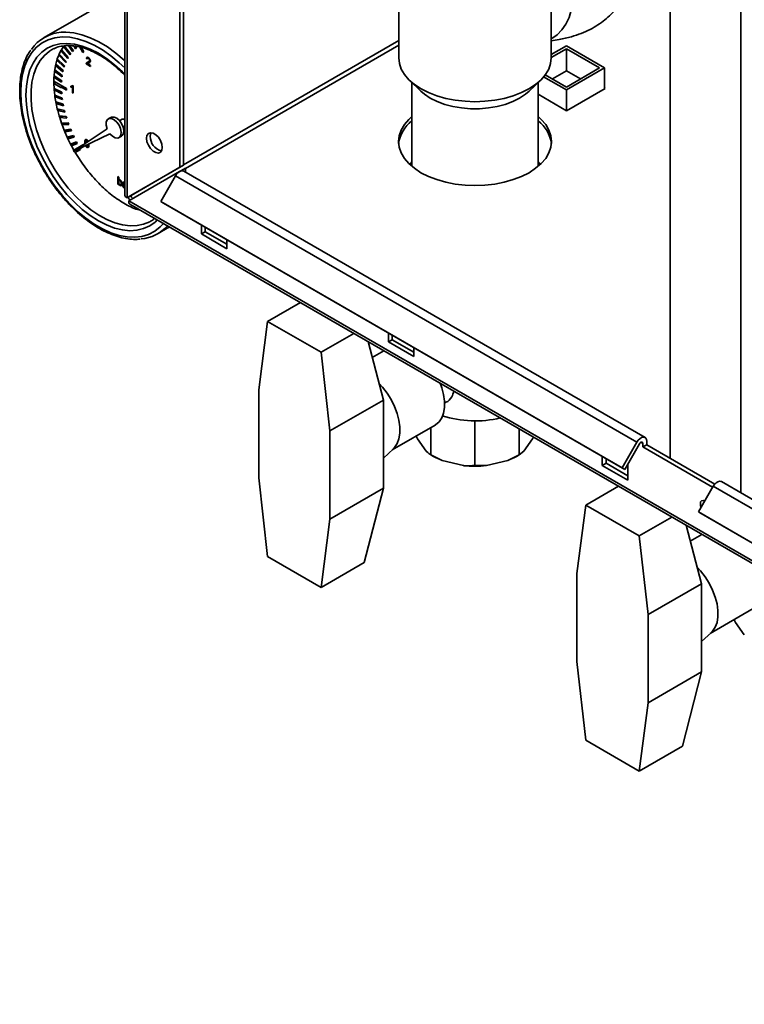
# Paper-space layout 'Blatt2' of a CAD drawing. Units: millimetres. Extents: x 0 to 4200, y 0 to 2970.
# Drawn here: x 3043 to 3245, y 672 to 945 of the extents above; entities that cross this region are included whole.
import ezdxf

# ---------------------------------------------------------------- set-up
doc = ezdxf.new("R2010")
doc.units = ezdxf.units.MM

psp = doc.layouts.new('Blatt2')

# ---------------------------------------------------------------- linework, layer by layer
at = {"color": 7, "linetype": 'Continuous', "lineweight": 35, "ltscale": 10}
for p, q in [((3224.22, 1443.4), (3224.22, 823.24)), ((3191.15, 934.58), (3191.15, 1339.98)), ((3072.62, 988.07), (3072.62, 896.33)), ((3073.29, 895.68), (3073.29, 987.13)), ((3148.75, 985.51), (3148.75, 934.58)), ((3087.93, 904.13), (3087.93, 978.68)), ((3088.99, 904.75), (3088.99, 979.29)), ((3069.35, 951.23), (3050.26, 940.21)), ((3052.93, 937.1), (3052.26, 936.75)), ((3054.89, 936.53), (3054.41, 935.57)), ((3054.89, 936.53), (3055.05, 936.8)), ((3055.15, 936.68), (3054.89, 936.53)), ((3054.89, 936.53), (3056.78, 934.33)), ((3055.61, 937.67), (3055.05, 936.8)), ((3055.05, 936.8), (3056.94, 934.6)), ((3055.61, 937.67), (3057.42, 935.34)), ((3055.79, 937.91), (3057.6, 935.59)), ((3056.96, 937.93), (3058.15, 936.25)), ((3057.33, 937.91), (3058.36, 936.46)), ((3058.36, 936.46), (3058.15, 936.25)), ((3058.44, 937.86), (3058.97, 937.03)), ((3058.82, 937.79), (3059.2, 937.2)), ((3059.2, 937.2), (3058.97, 937.03)), ((3060.12, 937.54), (3061, 936.02)), ((3060.5, 937.46), (3061.25, 936.16)), ((3061.25, 936.16), (3061, 936.02)), ((3191.15, 935.43), (3195.34, 937.84)), ((3191.15, 934.61), (3195.34, 937.03)), ((3195.34, 937.84), (3205.95, 931.72)), ((3195.34, 937.03), (3204.53, 931.72)), ((3195.34, 930.9), (3195.34, 937.03)), ((3053.77, 933.89), (3053.47, 932.76)), ((3053.77, 933.89), (3053.88, 934.22)), ((3054.05, 934.06), (3053.77, 933.9)), ((3053.77, 933.89), (3055.79, 931.97)), ((3054.28, 935.27), (3053.88, 934.22)), ((3053.88, 934.22), (3055.9, 932.3)), ((3054.54, 935.43), (3054.27, 935.27)), ((3054.27, 935.27), (3056.23, 933.2)), ((3054.28, 935.27), (3054.41, 935.57)), ((3054.41, 935.57), (3056.37, 933.5)), ((3056.37, 933.5), (3056.23, 933.2)), ((3056.94, 934.6), (3056.78, 934.33)), ((3057.6, 935.59), (3057.42, 935.34)), ((3062.63, 933.25), (3061.92, 932.84)), ((3062.45, 934.62), (3061.95, 934.33)), ((3062.18, 934.17), (3061.95, 934.33)), ((3062.66, 933.42), (3061.95, 933.01)), ((3062.22, 932.93), (3063.11, 932.42)), ((3062.57, 934.56), (3062.27, 934.39)), ((3063.01, 933.41), (3062.3, 933)), ((3062.71, 934.45), (3062.52, 934.35)), ((3062.85, 933.27), (3062.58, 933.11)), ((3062.63, 933.49), (3063.08, 933.75)), ((3062.79, 933.15), (3062.63, 933.25)), ((3062.66, 933.42), (3062.73, 933.55)), ((3063.05, 933.93), (3062.86, 933.82)), ((3053.12, 930.83), (3052.99, 929.56)), ((3053.42, 931.01), (3053.11, 930.83)), ((3053.11, 930.83), (3055.21, 929.24)), ((3053.12, 930.83), (3053.17, 931.21)), ((3053.39, 932.41), (3053.17, 931.21)), ((3053.17, 931.21), (3055.26, 929.61)), ((3053.68, 932.58), (3053.38, 932.41)), ((3053.38, 932.41), (3055.45, 930.65)), ((3053.39, 932.41), (3053.47, 932.76)), ((3053.47, 932.76), (3055.53, 931)), ((3055.53, 931), (3055.45, 930.65)), ((3055.9, 932.3), (3055.79, 931.97)), ((3063.11, 932.15), (3061.92, 932.84)), ((3063.11, 932.42), (3063.11, 932.15)), ((3191.45, 928.66), (3195.34, 930.9)), ((3204.53, 931.72), (3195.34, 926.41)), ((3205.95, 931.72), (3195.34, 925.6)), ((3195.34, 930.9), (3199.23, 928.66)), ((3205.95, 925.92), (3205.95, 931.72)), ((3052.96, 929.17), (3052.93, 928.04)), ((3052.93, 928.04), (3056.46, 925.99)), ((3053.46, 927.73), (3052.93, 927.42)), ((3052.93, 927.42), (3052.93, 927.63)), ((3052.93, 927.42), (3052.99, 926.04)), ((3052.93, 927.42), (3055.05, 926.2)), ((3052.96, 929.17), (3052.99, 929.56)), ((3053.29, 929.36), (3052.96, 929.17)), ((3052.96, 929.17), (3055.08, 927.75)), ((3052.99, 929.56), (3055.1, 928.15)), ((3055.1, 928.15), (3055.08, 927.75)), ((3055.26, 929.61), (3055.21, 929.24)), ((3151.8, 928.26), (3154.92, 925.27)), ((3152.4, 927.68), (3152.4, 904.39)), ((3184.99, 925.27), (3188.11, 928.26)), ((3187.5, 904.39), (3187.5, 927.68)), ((3195.34, 925.6), (3189.03, 929.24)), ((3195.34, 926.41), (3189.47, 929.8)), ((3053.02, 925.61), (3052.99, 926.04)), ((3052.99, 926.04), (3055.1, 925.01)), ((3053.4, 925.83), (3053.02, 925.61)), ((3053.02, 925.61), (3053.17, 924.18)), ((3053.02, 925.61), (3055.13, 924.58)), ((3055.05, 926.4), (3055.4, 926.61)), ((3055.05, 926.4), (3055.05, 926.2)), ((3055.05, 926.4), (3056.46, 925.59)), ((3055.1, 925.01), (3055.13, 924.58)), ((3056.46, 925.99), (3056.46, 925.59)), ((3058.31, 926.77), (3057.65, 926.39)), ((3057.65, 926.39), (3057.65, 926.64)), ((3058, 926.72), (3058.21, 926.84)), ((3058.31, 926.59), (3058.07, 926.46)), ((3058.07, 924.82), (3058.07, 926.46)), ((3058.31, 924.96), (3058.07, 924.82)), ((3058.31, 924.69), (3058.07, 924.82)), ((3058.16, 926.87), (3058.31, 926.79)), ((3058.31, 926.79), (3058.31, 924.69)), ((3195.34, 919.88), (3195.34, 925.6)), ((3195.41, 919.84), (3206.09, 926)), ((3206.09, 926), (3205.95, 926.09)), ((3053.23, 923.74), (3053.17, 924.18)), ((3053.17, 924.18), (3055.26, 923.35)), ((3053.65, 923.99), (3053.22, 923.75)), ((3053.22, 923.75), (3055.32, 922.92)), ((3053.23, 923.74), (3053.47, 922.28)), ((3053.55, 921.83), (3053.47, 922.28)), ((3053.47, 922.28), (3055.53, 921.66)), ((3054.03, 922.11), (3053.55, 921.83)), ((3055.26, 923.35), (3055.32, 922.92)), ((3187.5, 924.4), (3195.41, 919.84)), ((3053.55, 921.83), (3053.88, 920.34)), ((3053.55, 921.83), (3055.61, 921.22)), ((3053.99, 919.89), (3053.88, 920.34)), ((3053.88, 920.34), (3055.9, 919.94)), ((3054.54, 920.21), (3053.99, 919.89)), ((3053.99, 919.89), (3054.41, 918.38)), ((3053.99, 919.89), (3056.01, 919.48)), ((3055.53, 921.66), (3055.61, 921.22)), ((3055.9, 919.94), (3056.01, 919.48)), ((3054.55, 917.93), (3054.41, 918.38)), ((3054.41, 918.38), (3056.37, 918.19)), ((3055.2, 918.31), (3054.54, 917.93)), ((3054.55, 917.93), (3055.05, 916.41)), ((3054.55, 917.93), (3056.5, 917.73)), ((3056.37, 918.19), (3056.5, 917.73)), ((3068.75, 917.98), (3068.05, 917.57)), ((3071.87, 917.47), (3071.17, 917.06)), ((3055.05, 916.41), (3056.94, 916.43)), ((3055.21, 915.96), (3055.05, 916.41)), ((3055.92, 916.37), (3055.21, 915.96)), ((3055.21, 915.96), (3057.1, 915.98)), ((3055.21, 915.96), (3055.79, 914.44)), ((3055.79, 914.44), (3057.6, 914.68)), ((3055.98, 913.99), (3055.79, 914.44)), ((3055.92, 916.37), (3055.9, 916.42)), ((3055.92, 916.37), (3056.96, 916.38)), ((3056.69, 914.4), (3055.98, 913.99)), ((3055.98, 913.99), (3057.79, 914.23)), ((3055.98, 913.99), (3056.64, 912.49)), ((3056.69, 914.4), (3056.62, 914.55)), ((3056.69, 914.4), (3057.67, 914.53)), ((3056.94, 916.43), (3057.1, 915.98)), ((3057.6, 914.68), (3057.79, 914.23)), ((3067.7, 914.83), (3058.3, 908.48)), ((3072.17, 915.33), (3072.62, 915.59)), ((3056.64, 912.49), (3058.36, 912.94)), ((3056.85, 912.04), (3056.64, 912.49)), ((3056.85, 912.04), (3058.57, 912.49)), ((3057.56, 912.45), (3056.85, 912.04)), ((3056.85, 912.04), (3057.59, 910.56)), ((3057.56, 912.45), (3057.44, 912.7)), ((3057.56, 912.45), (3058.47, 912.69)), ((3057.59, 910.56), (3059.2, 911.22)), ((3058.3, 908.48), (3068.5, 913.45)), ((3058.36, 912.94), (3058.57, 912.49)), ((3059.2, 911.22), (3059.43, 910.78)), ((3061.76, 911.19), (3061.52, 911.05)), ((3061.54, 910.67), (3061.52, 911.05)), ((3062.17, 911.72), (3061.89, 911.56)), ((3062.28, 911.64), (3062.1, 911.54)), ((3071.05, 912.38), (3071.75, 912.78)), ((3057.82, 910.12), (3057.59, 910.56)), ((3057.82, 910.12), (3059.43, 910.78)), ((3058.52, 910.52), (3057.82, 910.12)), ((3057.82, 910.12), (3058.5, 908.88)), ((3058.52, 910.52), (3058.35, 910.87)), ((3058.5, 908.88), (3061, 910.33)), ((3059.21, 909.29), (3058.5, 908.88)), ((3058.5, 908.88), (3058.75, 908.45)), ((3058.52, 910.52), (3059.38, 910.87)), ((3058.88, 908.23), (3058.75, 908.45)), ((3058.87, 908.23), (3060.37, 909.1)), ((3059.21, 909.29), (3061, 910.33)), ((3059.29, 909.15), (3059.21, 909.29)), ((3059.58, 908.64), (3059.37, 909)), ((3060.25, 909.32), (3061.25, 909.89)), ((3060.25, 909.32), (3060.37, 909.1)), ((3061, 910.33), (3061.01, 910.31)), ((3061.24, 909.91), (3061.25, 909.89)), ((3061.86, 910.18), (3061.69, 910.09)), ((3061.75, 910.92), (3061.76, 910.82)), ((3062.62, 909.95), (3062.1, 909.65)), ((3062.31, 909.88), (3062.63, 910.06)), ((3062.65, 910.63), (3062.68, 910.38)), ((3151.85, 904.88), (3152.4, 905.6)), ((3087.93, 904.13), (3073.29, 895.68)), ((3073.79, 894.81), (3087.85, 902.93)), ((3088.99, 904.75), (3074.35, 896.29)), ((3087.88, 902.95), (3088.43, 903.27)), ((3088.99, 904.75), (3087.93, 904.13)), ((3088.43, 903.27), (3089.49, 903.88)), ((3088.43, 903.27), (3088.43, 903.15)), ((3217.21, 829.05), (3089.01, 903.05)), ((3089.49, 903.88), (3089.49, 902.78)), ((3070.72, 901.53), (3070.95, 901.39)), ((3070.72, 899.43), (3070.72, 901.53)), ((3070.95, 901.39), (3070.95, 900.62)), ((3071.07, 900.69), (3070.95, 900.62)), ((3071.37, 900.6), (3071.08, 900.43)), ((3071.47, 900.51), (3071.3, 900.41)), ((3086.71, 901.73), (3082.61, 894.63)), ((3086.71, 901.73), (3214.91, 827.72)), ((3071.04, 899.62), (3070.72, 899.43)), ((3070.95, 899.29), (3070.72, 899.43)), ((3071.06, 899.59), (3070.95, 899.52)), ((3070.95, 899.52), (3070.95, 899.29)), ((3071.84, 899.37), (3071.31, 899.06)), ((3071.5, 899.3), (3071.86, 899.5)), ((3071.82, 899.78), (3071.63, 899.67)), ((3072.44, 899.3), (3072.05, 899.07)), ((3072.42, 899.96), (3072.07, 899.75)), ((3072.3, 899.59), (3072.07, 899.75)), ((3072.62, 899.22), (3072.33, 899.05)), ((3072.62, 899.85), (3072.38, 899.71)), ((3072.62, 898.46), (3072.48, 898.39)), ((3072.62, 898.33), (3072.48, 898.39)), ((3072.54, 898.6), (3072.62, 898.57)), ((3072.55, 899.25), (3072.62, 899.23)), ((3072.62, 898.98), (3072.58, 899)), ((3073.29, 895.68), (3074.35, 896.29)), ((3458.45, 672.76), (3073.79, 894.81)), ((3082.61, 894.63), (3210.81, 820.62)), ((3082.61, 894.63), (3083.36, 894.19)), ((3074.02, 893.91), (3459.18, 671.56)), ((3083.36, 894.19), (3211.56, 820.19)), ((3081.76, 885.65), (3085.04, 887.55)), ((3093.94, 888.09), (3093.94, 885.59)), ((3095, 886.21), (3095, 887.47)), ((3093.94, 885.59), (3095, 886.21)), ((3093.94, 885.59), (3101.01, 881.51)), ((3101.01, 882.74), (3095, 886.21)), ((3101.01, 881.51), (3101.01, 884)), ((3121.42, 866.54), (3112.33, 861.29)), ((3112.33, 861.29), (3109.85, 842.32)), ((3127.16, 852.73), (3112.33, 861.29)), ((3136.25, 857.98), (3127.16, 852.73)), ((3145.91, 858.08), (3145.91, 855.59)), ((3146.97, 856.2), (3146.97, 857.47)), ((3140.23, 855.68), (3144.5, 839.46)), ((3145.91, 855.59), (3146.97, 856.2)), ((3145.91, 855.59), (3152.98, 851.51)), ((3152.98, 852.73), (3146.97, 856.2)), ((3152.98, 851.51), (3152.98, 854)), ((3129.65, 830.89), (3127.16, 852.73)), ((3144.63, 853.15), (3141.39, 851.28)), ((3109.85, 842.32), (3109.85, 817.82)), ((3144.5, 839.46), (3129.65, 830.89)), ((3144.5, 827.21), (3144.5, 839.46)), ((3161.47, 838.62), (3161.83, 838.83)), ((3146.92, 825.6), (3158.89, 832.51)), ((3157.71, 831.83), (3157.71, 824.22)), ((3169.95, 833.67), (3169.95, 821.29)), ((3129.65, 806.39), (3129.65, 830.89)), ((3153.95, 828.65), (3153.56, 829.43)), ((3182.2, 831.45), (3182.2, 824.22)), ((3144.5, 814.96), (3144.5, 827.21)), ((3156.4, 825.23), (3153.95, 828.65)), ((3185.96, 828.65), (3183.51, 825.23)), ((3214.91, 827.72), (3210.81, 820.62)), ((3215.66, 827.29), (3211.56, 820.19)), ((3216.62, 826.41), (3216.62, 827.38)), ((3216.62, 826.41), (3217.68, 827.02)), ((3235.98, 815.23), (3216.62, 826.41)), ((3217.68, 827.02), (3217.68, 828)), ((3236.58, 816.11), (3217.68, 827.02)), ((3144.5, 823.34), (3147.28, 825.94)), ((3157.71, 824.22), (3158.41, 823.81)), ((3160.87, 822.65), (3157.71, 824.22)), ((3181.5, 823.81), (3182.2, 824.22)), ((3183.51, 825.23), (3182.2, 824.22)), ((3205.31, 823.79), (3205.31, 821.3)), ((3166.79, 821.23), (3160.87, 822.65)), ((3173.11, 821.23), (3169.95, 821.29)), ((3179.04, 822.65), (3173.11, 821.23)), ((3205.31, 821.3), (3206.37, 821.91)), ((3205.31, 821.3), (3212.38, 817.22)), ((3206.37, 821.91), (3206.37, 823.18)), ((3212.38, 818.44), (3206.37, 821.91)), ((3212.38, 817.22), (3212.38, 821.61)), ((3210.81, 820.62), (3211.56, 820.19)), ((3109.85, 817.82), (3112.33, 795.97)), ((3209.81, 815.52), (3200.72, 810.27)), ((3232.02, 808.37), (3236.12, 815.48)), ((3236.12, 815.48), (3442.1, 696.57)), ((3443.92, 698.17), (3238.42, 816.8)), ((3144.5, 814.96), (3129.65, 806.39)), ((3144.5, 814.96), (3139.19, 794.35)), ((3200.72, 810.27), (3198.24, 791.29)), ((3215.55, 801.71), (3200.72, 810.27)), ((3232.02, 808.37), (3438, 689.47)), ((3232.77, 807.94), (3232.02, 808.37)), ((3232.77, 807.94), (3438.75, 689.03)), ((3127.16, 787.41), (3129.65, 806.39)), ((3224.64, 806.95), (3215.55, 801.71)), ((3228.62, 804.66), (3232.89, 788.43)), ((3218.04, 779.86), (3215.55, 801.71)), ((3233.01, 802.12), (3229.78, 800.25)), ((3112.33, 795.97), (3127.16, 787.41)), ((3139.19, 794.35), (3127.16, 787.41)), ((3198.24, 791.29), (3198.24, 766.79)), ((3232.89, 788.43), (3218.04, 779.86)), ((3232.89, 776.18), (3232.89, 788.43)), ((3218.04, 755.36), (3218.04, 779.86)), ((3235.31, 774.58), (3247.28, 781.49)), ((3242.33, 777.62), (3241.94, 778.41)), ((3244.79, 774.2), (3242.33, 777.62)), ((3232.89, 763.94), (3232.89, 776.18)), ((3232.89, 772.32), (3235.67, 774.91)), ((3198.24, 766.79), (3200.72, 744.95)), ((3232.89, 763.94), (3218.04, 755.36)), ((3232.89, 763.94), (3227.57, 743.32)), ((3215.55, 736.38), (3218.04, 755.36)), ((3200.72, 744.95), (3215.55, 736.38)), ((3227.57, 743.32), (3215.55, 736.38))]:
    psp.add_line(p, q, dxfattribs=at)
at = {"color": 1, "linetype": 'Continuous', "lineweight": 35, "ltscale": 10}
for p, q in [((3243.81, 813.69), (3243.81, 1427.81)), ((3148.75, 939.32), (3088.99, 904.82)), ((3089.49, 903.8), (3148.75, 938.01)), ((3072.62, 899.02), (3072.58, 899)), ((3216.06, 827.71), (3216.62, 827.38))]:
    psp.add_line(p, q, dxfattribs=at)
at = {"color": 1, "linetype": 'Continuous', "lineweight": 35, "ltscale": 10, "flags": 128}
for points in [[(3191.15, 964.29), (3192.29, 963.43), (3193.65, 962.04), (3194.83, 960.39), (3195.8, 958.51), (3196.52, 956.47), (3196.98, 954.31), (3197.17, 952.09), (3197.08, 949.89), (3196.72, 947.75), (3196.09, 945.73), (3195.2, 943.89), (3194.1, 942.28), (3192.8, 940.95), (3191.34, 939.93), (3191.15, 939.83)], [(3054.99, 941.65), (3056.27, 941.69), (3058.45, 941.49), (3060.72, 940.97), (3063.05, 940.13), (3065.42, 938.99), (3067.79, 937.55), (3070.14, 935.83), (3072.44, 933.85), (3072.62, 933.68)], [(3072.62, 931.73), (3071.07, 933.19), (3068.79, 935.09), (3066.47, 936.72), (3064.14, 938.07), (3061.81, 939.11), (3059.53, 939.85), (3057.32, 940.27), (3055.2, 940.36), (3053.2, 940.12), (3051.34, 939.57), (3049.65, 938.69), (3048.13, 937.51), (3046.82, 936.03), (3045.73, 934.28), (3044.86, 932.27), (3044.24, 930.04), (3043.86, 927.59), (3043.74, 924.97), (3043.86, 922.21), (3044.24, 919.33), (3044.86, 916.37), (3045.73, 913.37), (3046.82, 910.35), (3048.13, 907.36), (3049.65, 904.44), (3051.34, 901.6), (3053.2, 898.9), (3055.2, 896.35), (3057.32, 894), (3059.53, 891.86), (3061.81, 889.96), (3064.14, 888.33), (3066.47, 886.98), (3068.79, 885.93), (3071.07, 885.2), (3073.29, 884.78), (3075.4, 884.69), (3077.41, 884.92), (3079.26, 885.48), (3080.96, 886.36), (3082.47, 887.54), (3083.38, 888.5)], [(3081.66, 889.49), (3081.06, 888.92), (3079.55, 887.84), (3077.87, 887.08), (3076.02, 886.63), (3074.05, 886.51), (3071.96, 886.72), (3069.79, 887.25), (3067.56, 888.1), (3065.3, 889.25), (3063.05, 890.7), (3060.82, 892.42), (3058.65, 894.4), (3056.56, 896.61), (3054.58, 899.01), (3052.74, 901.58), (3051.05, 904.3), (3049.55, 907.11), (3048.24, 909.99), (3047.15, 912.91), (3046.28, 915.82), (3045.66, 918.69), (3045.28, 921.48), (3045.15, 924.16), (3045.28, 926.69), (3045.66, 929.04), (3046.28, 931.19), (3047.15, 933.1), (3048.24, 934.76), (3049.55, 936.13), (3051.05, 937.21), (3052.74, 937.97), (3054.58, 938.42), (3056.56, 938.54), (3058.65, 938.33), (3060.82, 937.8), (3063.05, 936.95), (3065.3, 935.8), (3067.56, 934.35), (3069.79, 932.62), (3071.96, 930.65), (3072.62, 929.98)], [(3052.26, 936.75), (3051.68, 936.39), (3050.28, 935.21), (3049.08, 933.75), (3048.1, 932.01), (3047.35, 930.03), (3046.85, 927.82), (3046.6, 925.42), (3046.6, 922.86), (3046.85, 920.16), (3047.35, 917.38), (3048.1, 914.53), (3049.08, 911.67), (3050.28, 908.82), (3051.68, 906.02), (3053.28, 903.31), (3055.03, 900.73), (3056.94, 898.31), (3058.95, 896.08), (3061.07, 894.07), (3063.24, 892.3), (3065.45, 890.81), (3067.67, 889.6), (3069.87, 888.7), (3072.02, 888.11), (3074.09, 887.84), (3076.05, 887.91), (3077.88, 888.3), (3079.56, 889.01), (3079.75, 889.11)]]:
    psp.add_lwpolyline(points, dxfattribs=at)
at = {"color": 7, "linetype": 'Continuous', "lineweight": 35, "ltscale": 10, "flags": 128}
for points in [[(3154.96, 925.93), (3153.14, 927.13), (3151.59, 928.46), (3150.37, 929.9), (3149.48, 931.41), (3148.94, 932.98), (3148.75, 934.58)], [(3191.15, 934.58), (3190.97, 932.98), (3190.43, 931.41), (3189.54, 929.9), (3188.31, 928.46), (3186.77, 927.13), (3184.95, 925.93), (3182.86, 924.87), (3180.55, 923.98), (3178.07, 923.27), (3175.44, 922.76), (3172.72, 922.45), (3169.95, 922.34), (3167.19, 922.45), (3164.47, 922.76), (3161.84, 923.27), (3159.35, 923.98), (3157.05, 924.87), (3154.96, 925.93)], [(3157.54, 923.33), (3155.9, 924.43), (3154.92, 925.27)], [(3184.99, 925.27), (3184, 924.43), (3182.36, 923.33), (3180.47, 922.39), (3178.37, 921.61), (3176.09, 921.01), (3173.69, 920.6), (3171.21, 920.39), (3168.7, 920.39), (3166.22, 920.6), (3163.82, 921.01), (3161.54, 921.61), (3159.44, 922.39), (3157.54, 923.33)], [(3068.5, 913.45), (3069.21, 912.74), (3069.97, 912.33), (3070.67, 912.25), (3071.23, 912.52), (3071.58, 913.1), (3071.66, 913.92), (3071.48, 914.87), (3071.05, 915.84), (3070.42, 916.7), (3069.69, 917.33), (3068.94, 917.67), (3068.26, 917.66), (3067.75, 917.31), (3067.47, 916.67), (3067.45, 915.8), (3067.7, 914.83)], [(3071.75, 912.78), (3071.94, 912.92), (3072.28, 913.5), (3072.37, 914.32), (3072.18, 915.28), (3071.75, 916.25), (3071.13, 917.11), (3070.4, 917.74), (3069.64, 918.08), (3068.97, 918.07), (3068.75, 917.98)], [(3152.4, 918.23), (3151.55, 917.44), (3150.32, 916), (3149.43, 914.48), (3148.89, 912.91), (3148.7, 911.31), (3148.89, 909.71), (3149.43, 908.13), (3150.32, 906.61), (3151.55, 905.18), (3153.1, 903.84), (3154.93, 902.63), (3157.02, 901.58), (3159.33, 900.69), (3161.82, 899.98), (3164.45, 899.46), (3167.18, 899.15), (3169.95, 899.04), (3172.73, 899.15), (3175.45, 899.46), (3178.09, 899.98), (3180.58, 900.69), (3182.89, 901.58), (3184.98, 902.63), (3186.81, 903.84), (3188.36, 905.18), (3189.59, 906.61), (3190.48, 908.13), (3191.02, 909.71), (3191.2, 911.31), (3191.02, 912.91), (3190.48, 914.48), (3189.59, 916), (3188.36, 917.44), (3187.5, 918.23)], [(3078.67, 912.17), (3078.8, 912.96), (3079.18, 913.5), (3079.76, 913.73), (3080.48, 913.62), (3081.24, 913.18), (3081.96, 912.46), (3082.54, 911.56), (3082.92, 910.58), (3083.05, 909.64), (3082.92, 908.85), (3082.54, 908.31), (3081.96, 908.08), (3081.24, 908.19), (3080.48, 908.63), (3079.76, 909.34), (3079.18, 910.25), (3078.8, 911.23), (3078.67, 912.17)], [(3079.73, 912.78), (3079.86, 913.57), (3079.93, 913.73)], [(3187.5, 905.6), (3187.56, 905.53), (3188.05, 904.88)], [(3143.3, 844.01), (3144.24, 843.01), (3145.51, 841.36), (3146.64, 839.57), (3147.58, 837.68), (3148.31, 835.74), (3148.81, 833.82), (3149.06, 831.97), (3149.06, 830.24), (3148.81, 828.68), (3148.31, 827.34), (3147.58, 826.25), (3147.28, 825.94)], [(3160.25, 844.12), (3160.69, 842.89), (3161.19, 840.97), (3161.45, 839.12), (3161.45, 837.39), (3161.19, 835.83), (3160.69, 834.48), (3159.96, 833.4), (3159.02, 832.59), (3158.89, 832.51)], [(3214.91, 827.72), (3215.29, 828.27), (3215.74, 828.72), (3216.22, 829.02), (3216.68, 829.15), (3217.09, 829.11), (3217.41, 828.88), (3217.61, 828.5), (3217.68, 828)], [(3215.66, 827.29), (3215.79, 827.48), (3215.95, 827.64), (3216.11, 827.74), (3216.27, 827.79), (3216.42, 827.77), (3216.53, 827.69), (3216.6, 827.56), (3216.62, 827.38)], [(3238.42, 816.8), (3238.3, 816.86), (3237.89, 816.91), (3237.43, 816.77), (3236.95, 816.47), (3236.5, 816.03), (3236.12, 815.48)], [(3232.8, 809.72), (3232.66, 810.08), (3232.57, 810.67), (3232.66, 811.15), (3232.92, 811.45), (3233.31, 811.52), (3233.75, 811.37)], [(3233.63, 811.17), (3233.63, 811.28), (3233.64, 811.43)], [(3231.69, 792.99), (3232.62, 791.98), (3233.9, 790.34), (3235.03, 788.54), (3235.97, 786.65), (3236.7, 784.72), (3237.2, 782.8), (3237.45, 780.95), (3237.45, 779.21), (3237.2, 777.65), (3236.7, 776.31), (3235.97, 775.22), (3235.67, 774.91)]]:
    psp.add_lwpolyline(points, dxfattribs=at)
at = {"color": 7, "linetype": 'Continuous', "lineweight": 35, "ltscale": 100}
for centre, radius, start, end in [((3055.78, 930.66), 11.01, 94.0964, 145.5621), ((3072.08, 916.84), 0.668, 36.109, 107.9094), ((3158.31, 909.34), 9.68, 127.6291, 171.9136), ((3181.77, 909.44), 9.49, 7.6187, 52.8386), ((3083.84, 912.68), 4.12, 178.5915, 255.9909), ((3089.16, 900.52), 2.73, 105.5616, 153.7931), ((3088.59, 902.28), 0.886, 61.2009, 100.2453), ((3077.18, 897.35), 3.93, 202.6965, 217.2963), ((3075.61, 896.44), 1.26, 186.6686, 233.3125), ((3076.3, 895.08), 10.89, 274.4556, 318.551), ((3169.98, 864.27), 30.61, 252.6794, 283.2095), ((3167.13, 839.01), 17.52, 240.1649, 249.0607), ((3172.84, 838.89), 17.39, 290.9063, 299.868), ((3169.95, 849.11), 28.06, 263.5339, 276.4661)]:
    psp.add_arc(centre, radius, start, end, dxfattribs=at)
at = {"color": 7, "linetype": 'Continuous', "lineweight": 35, "ltscale": 10}
for points, knots in [([(3191.15, 939.28), (3191.88, 939.38), (3193.8, 939.64), (3196.57, 940.32), (3199.43, 941.26), (3201.89, 942.35), (3204.07, 943.59), (3206.02, 944.99), (3207.75, 946.55), (3209.26, 948.28), (3210.59, 950.22), (3211.68, 952.37), (3212.48, 954.67), (3212.95, 957.02), (3213.12, 959.36), (3212.99, 961.68), (3212.59, 963.95), (3211.93, 966.17), (3211.02, 968.35), (3209.85, 970.52), (3208.38, 972.7), (3206.58, 974.92), (3204.42, 977.19), (3201.9, 979.46), (3199.08, 981.7), (3196.04, 983.84), (3193.38, 985.54), (3191.7, 986.53), (3191.15, 986.85)], [0, 0, 0, 0, 0.032187, 0.085814, 0.130674, 0.171488, 0.208978, 0.244012, 0.277309, 0.309422, 0.340771, 0.37465, 0.407626, 0.439981, 0.472001, 0.504038, 0.536506, 0.569885, 0.604756, 0.641827, 0.681916, 0.725798, 0.773721, 0.82465, 0.876259, 0.926853, 0.976217, 1, 1, 1, 1]), ([(3046.51, 936.67), (3046.32, 936.41), (3045.74, 935.61), (3044.98, 934.04), (3044.25, 931.97), (3043.75, 929.7), (3043.46, 927.26), (3043.41, 924.68), (3043.59, 921.98), (3043.99, 919.19), (3044.62, 916.33), (3045.46, 913.45), (3046.5, 910.56), (3047.74, 907.7), (3049.15, 904.89), (3050.74, 902.15), (3052.47, 899.53), (3054.35, 897.04), (3056.33, 894.7), (3058.42, 892.55), (3060.58, 890.6), (3062.8, 888.87), (3065.06, 887.39), (3067.33, 886.15), (3069.59, 885.19), (3071.82, 884.51), (3074, 884.14), (3075.69, 884.03), (3076.61, 884.15), (3076.87, 884.18)], [0, 0, 0, 0, 0.018498, 0.056484, 0.094765, 0.133284, 0.171955, 0.210703, 0.249472, 0.288227, 0.326959, 0.365664, 0.404346, 0.443011, 0.481664, 0.520312, 0.558964, 0.597623, 0.636298, 0.674995, 0.713722, 0.752485, 0.791287, 0.830127, 0.868994, 0.90785, 0.946633, 0.985259, 1, 1, 1, 1]), ([(3052.9, 937.05), (3053.04, 937.12), (3053.65, 937.46), (3054.9, 937.78), (3056.63, 938), (3058.48, 937.9), (3060.4, 937.53), (3062.4, 936.89), (3064.43, 935.97), (3066.49, 934.79), (3068.54, 933.36), (3070.56, 931.68), (3071.93, 930.44), (3072.59, 929.71), (3072.62, 929.68)], [0, 0, 0, 0, 0.028846, 0.128442, 0.227247, 0.324859, 0.421457, 0.517415, 0.613057, 0.708593, 0.804122, 0.899704, 0.995365, 1, 1, 1, 1]), ([(3061.92, 932.84), (3061.93, 932.87), (3061.93, 932.94), (3061.94, 932.99), (3061.95, 933.01)], [0, 0, 0, 0, 0.5599563, 1, 1, 1, 1]), ([(3061.95, 934.33), (3061.96, 934.42), (3061.99, 934.59), (3062.14, 934.7), (3062.34, 934.68), (3062.47, 934.62), (3062.53, 934.59)], [0, 0, 0, 0, 0.280235, 0.558893, 0.779132, 1, 1, 1, 1]), ([(3061.95, 933.01), (3061.98, 933.07), (3062.03, 933.18), (3062.14, 933.27), (3062.25, 933.33), (3062.33, 933.35), (3062.37, 933.37)], [0, 0, 0, 0, 0.3394111, 0.559525, 0.7797523, 1, 1, 1, 1]), ([(3062.52, 934.35), (3062.47, 934.37), (3062.37, 934.42), (3062.25, 934.4), (3062.19, 934.3), (3062.18, 934.21), (3062.18, 934.17)], [0, 0, 0, 0, 0.28041, 0.559489, 0.779375, 1, 1, 1, 1]), ([(3062.58, 933.11), (3062.54, 933.1), (3062.47, 933.07), (3062.37, 933.03), (3062.29, 933), (3062.25, 932.95), (3062.22, 932.93)], [0, 0, 0, 0, 0.340038, 0.560063, 0.78009, 1, 1, 1, 1]), ([(3062.37, 933.37), (3062.48, 933.41), (3062.65, 933.48), (3062.82, 933.63), (3062.85, 933.75), (3062.86, 933.82)], [0, 0, 0, 0, 0.561313, 0.781386, 1, 1, 1, 1]), ([(3062.86, 933.82), (3062.85, 933.87), (3062.84, 933.99), (3062.74, 934.15), (3062.63, 934.28), (3062.56, 934.32), (3062.52, 934.35)], [0, 0, 0, 0, 0.27908, 0.558612, 0.779043, 1, 1, 1, 1]), ([(3062.53, 934.59), (3062.61, 934.53), (3062.77, 934.43), (3062.96, 934.18), (3063.07, 933.91), (3063.08, 933.76), (3063.09, 933.68)], [0, 0, 0, 0, 0.280482, 0.559644, 0.779749, 1, 1, 1, 1]), ([(3063.09, 933.68), (3063.08, 933.59), (3063.05, 933.4), (3062.86, 933.23), (3062.69, 933.16), (3062.58, 933.11)], [0, 0, 0, 0, 0.278741, 0.558834, 1, 1, 1, 1]), ([(3062.63, 933.25), (3062.63, 933.28), (3062.63, 933.34), (3062.65, 933.4), (3062.66, 933.42)], [0, 0, 0, 0, 0.5599563, 1, 1, 1, 1]), ([(3052.93, 927.63), (3052.93, 927.7), (3052.93, 927.83), (3052.93, 927.97), (3052.93, 928.04)], [0, 0, 0, 0, 0.5, 1, 1, 1, 1]), ([(3057.65, 926.64), (3057.77, 926.65), (3057.97, 926.66), (3058.1, 926.81), (3058.16, 926.87)], [0, 0, 0, 0, 0.5604274, 1, 1, 1, 1]), ([(3058.07, 926.46), (3058, 926.43), (3057.87, 926.38), (3057.72, 926.39), (3057.65, 926.39)], [0, 0, 0, 0, 0.559686, 1, 1, 1, 1]), ([(3061.52, 911.05), (3061.52, 911.29), (3061.53, 911.58), (3061.69, 911.81), (3061.8, 911.87), (3061.94, 911.85), (3062.05, 911.8), (3062.1, 911.78)], [0, 0, 0, 0, 0.499149, 0.624522, 0.749597, 0.874674, 1, 1, 1, 1]), ([(3061.85, 911.53), (3061.82, 911.43), (3061.75, 911.25), (3061.75, 911.02), (3061.75, 910.92)], [0, 0, 0, 0, 0.558059, 1, 1, 1, 1]), ([(3062.1, 911.54), (3062.07, 911.55), (3062.02, 911.57), (3061.93, 911.58), (3061.88, 911.55), (3061.85, 911.53)], [0, 0, 0, 0, 0.280453, 0.560688, 1, 1, 1, 1]), ([(3062.1, 911.78), (3062.15, 911.74), (3062.25, 911.68), (3062.39, 911.52), (3062.48, 911.39), (3062.51, 911.33), (3062.51, 911.32)], [0, 0, 0, 0, 0.330149, 0.660027, 0.989335, 1, 1, 1, 1]), ([(3062.35, 911.22), (3062.33, 911.25), (3062.3, 911.34), (3062.21, 911.46), (3062.13, 911.51), (3062.1, 911.54)], [0, 0, 0, 0, 0.282862, 0.641423, 1, 1, 1, 1]), ([(3062.1, 909.65), (3062.01, 909.71), (3061.86, 909.82), (3061.74, 910), (3061.69, 910.09)], [0, 0, 0, 0, 0.559716, 1, 1, 1, 1]), ([(3061.86, 910.18), (3061.87, 910.16), (3061.91, 910.08), (3061.99, 909.97), (3062.06, 909.92), (3062.1, 909.89)], [0, 0, 0, 0, 0.225536, 0.612875, 1, 1, 1, 1]), ([(3062.1, 909.89), (3062.14, 909.88), (3062.21, 909.84), (3062.3, 909.87), (3062.37, 909.93), (3062.44, 910.13), (3062.45, 910.34), (3062.45, 910.51)], [0, 0, 0, 0, 0.124656, 0.24942, 0.374387, 0.49959, 1, 1, 1, 1]), ([(3062.68, 910.38), (3062.67, 910.14), (3062.66, 909.84), (3062.51, 909.62), (3062.4, 909.56), (3062.25, 909.57), (3062.15, 909.63), (3062.1, 909.65)], [0, 0, 0, 0, 0.499115, 0.624458, 0.749554, 0.874658, 1, 1, 1, 1]), ([(3058.88, 908.23), (3059.8, 906.78), (3061.63, 903.89), (3064.95, 900.01), (3068.56, 896.63), (3072.36, 894.06), (3075.22, 892.57), (3076.69, 892.27), (3076.95, 892.22)], [0, 0, 0, 0, 0.186238, 0.372475, 0.567726, 0.762976, 0.958227, 1, 1, 1, 1]), ([(3070.95, 900.62), (3071.01, 900.66), (3071.1, 900.74), (3071.25, 900.68), (3071.31, 900.65)], [0, 0, 0, 0, 0.559686, 1, 1, 1, 1]), ([(3071.3, 900.41), (3071.26, 900.43), (3071.17, 900.47), (3071.08, 900.44), (3070.97, 900.33), (3070.96, 900.18), (3070.95, 900.07)], [0, 0, 0, 0, 0.186652, 0.37361, 0.56087, 1, 1, 1, 1]), ([(3070.95, 900.07), (3070.95, 900), (3070.95, 899.87), (3071, 899.73), (3071.01, 899.66)], [0, 0, 0, 0, 0.5610775, 1, 1, 1, 1]), ([(3071.63, 899.67), (3071.62, 899.81), (3071.61, 900), (3071.48, 900.25), (3071.38, 900.36), (3071.32, 900.4), (3071.3, 900.41)], [0, 0, 0, 0, 0.498754, 0.748656, 0.874303, 1, 1, 1, 1]), ([(3071.31, 900.65), (3071.4, 900.58), (3071.58, 900.45), (3071.82, 900.02), (3071.85, 899.73), (3071.86, 899.56)], [0, 0, 0, 0, 0.280307, 0.559788, 1, 1, 1, 1]), ([(3071.31, 899.06), (3071.27, 899.09), (3071.19, 899.15), (3071.05, 899.31), (3070.99, 899.44), (3070.95, 899.52)], [0, 0, 0, 0, 0.280383, 0.560561, 1, 1, 1, 1]), ([(3071.01, 899.66), (3071.05, 899.58), (3071.12, 899.44), (3071.24, 899.35), (3071.29, 899.32)], [0, 0, 0, 0, 0.559562, 1, 1, 1, 1]), ([(3071.29, 899.32), (3071.33, 899.3), (3071.41, 899.26), (3071.51, 899.29), (3071.61, 899.4), (3071.62, 899.56), (3071.63, 899.67)], [0, 0, 0, 0, 0.1865441, 0.3735017, 0.5606136, 1, 1, 1, 1]), ([(3071.86, 899.56), (3071.86, 899.45), (3071.85, 899.24), (3071.72, 899.04), (3071.53, 898.97), (3071.38, 899.03), (3071.31, 899.06)], [0, 0, 0, 0, 0.280958, 0.560352, 0.780382, 1, 1, 1, 1]), ([(3072.05, 899.07), (3072.05, 899.12), (3072.06, 899.23), (3072.17, 899.35), (3072.28, 899.33), (3072.36, 899.33)], [0, 0, 0, 0, 0.280458, 0.560983, 1, 1, 1, 1]), ([(3072.48, 898.39), (3072.42, 898.42), (3072.3, 898.5), (3072.15, 898.69), (3072.06, 898.9), (3072.05, 899.01), (3072.05, 899.07)], [0, 0, 0, 0, 0.280815, 0.55969, 0.779696, 1, 1, 1, 1]), ([(3072.07, 899.75), (3072.09, 899.82), (3072.13, 899.97), (3072.36, 900.02), (3072.56, 899.92), (3072.67, 899.86)], [0, 0, 0, 0, 0.28043, 0.559303, 1, 1, 1, 1]), ([(3072.58, 899), (3072.52, 899.03), (3072.43, 899.07), (3072.34, 899.06), (3072.31, 899.04), (3072.29, 899), (3072.28, 898.97), (3072.28, 898.95)], [0, 0, 0, 0, 0.50028, 0.625326, 0.750269, 0.875147, 1, 1, 1, 1]), ([(3072.28, 898.95), (3072.28, 898.92), (3072.29, 898.87), (3072.33, 898.79), (3072.41, 898.68), (3072.48, 898.63), (3072.54, 898.6)], [0, 0, 0, 0, 0.186565, 0.373467, 0.560613, 1, 1, 1, 1]), ([(3072.63, 899.64), (3072.59, 899.67), (3072.51, 899.71), (3072.4, 899.73), (3072.33, 899.68), (3072.31, 899.62), (3072.3, 899.59)], [0, 0, 0, 0, 0.280855, 0.559751, 0.7795, 1, 1, 1, 1]), ([(3072.36, 899.33), (3072.39, 899.31), (3072.46, 899.29), (3072.52, 899.27), (3072.55, 899.25)], [0, 0, 0, 0, 0.559918, 1, 1, 1, 1]), ([(3073.29, 895.68), (3073.14, 895.75), (3072.81, 895.9), (3072.61, 896.15), (3072.64, 896.29), (3072.65, 896.33)], [0, 0, 0, 0, 0.418371, 0.856188, 1, 1, 1, 1]), ([(3074.04, 893.93), (3073.97, 893.97), (3073.81, 894.06), (3073.74, 894.4), (3073.78, 894.7), (3073.79, 894.81)], [0, 0, 0, 0, 0.293708, 0.730926, 1, 1, 1, 1]), ([(3080.91, 889.93), (3080.9, 889.91), (3080.55, 889.57), (3080.13, 889.34), (3079.74, 889.13)], [0, 0, 0, 0, 0.054546, 1, 1, 1, 1]), ([(3161.83, 838.84), (3161.84, 838.84), (3162.55, 839.08), (3163.54, 840.13), (3163.92, 841.39), (3164.08, 841.92)], [0, 0, 0, 0, 0.008611, 0.58481, 1, 1, 1, 1]), ([(3186.22, 829.14), (3186.17, 829.04), (3186.08, 828.86), (3186, 828.71), (3185.96, 828.65)], [0, 0, 0, 0, 0.587203, 1, 1, 1, 1]), ([(3157.71, 824.22), (3157.31, 824.48), (3156.88, 824.76), (3156.43, 825.19), (3156.4, 825.23)], [0, 0, 0, 0, 0.92137, 1, 1, 1, 1]), ([(3182.2, 824.22), (3181.24, 823.7), (3180.2, 823.13), (3179.13, 822.68), (3179.04, 822.65)], [0, 0, 0, 0, 0.92137, 1, 1, 1, 1]), ([(3169.95, 821.29), (3169, 821.23), (3167.96, 821.16), (3166.88, 821.22), (3166.79, 821.23)], [0, 0, 0, 0, 0.92137, 1, 1, 1, 1])]:
    psp.add_open_spline(points, degree=3, knots=knots, dxfattribs=at)

doc.saveas('drawing.dxf')
